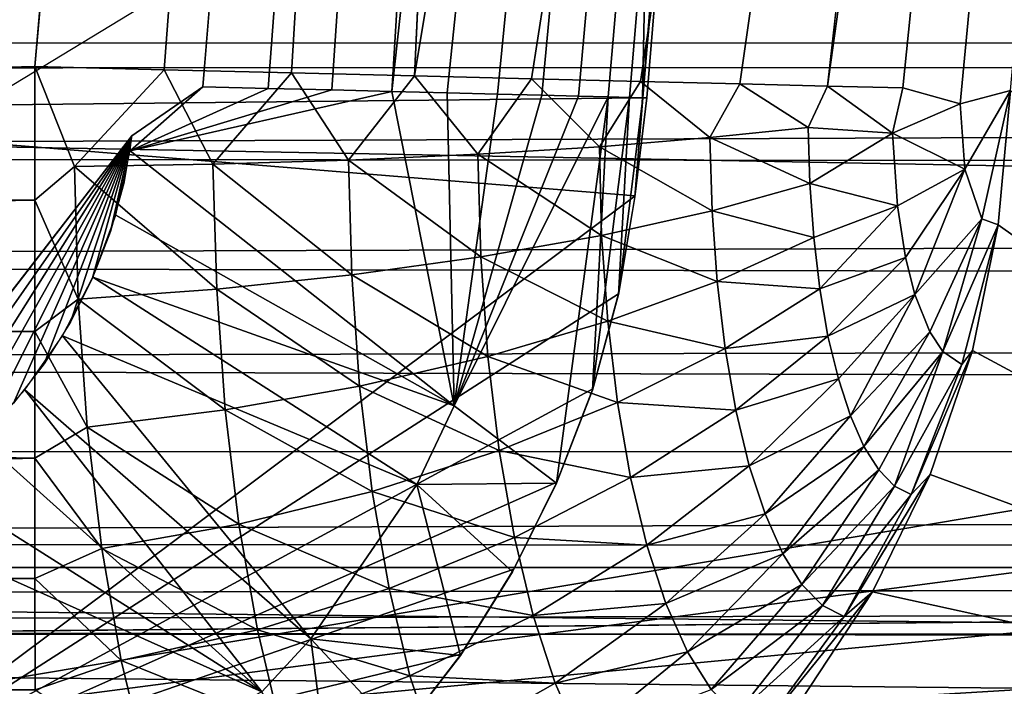
# Model space of a CAD drawing. Units: inches. Extents: x -0.8 to 47.6, y -2.6 to 36.7.
# Drawn here: x 4 to 5, y 0.4 to 1.1 of the extents above; entities that cross this region are included whole.
import ezdxf

# ---------------------------------------------------------------- set-up
doc = ezdxf.new("R2010")
doc.units = ezdxf.units.IN
doc.header["$MEASUREMENT"] = 0
for name, color, linetype in [('SEAT-BACKHIGH', 5, 'Continuous'), ('SEAT-BACKLOW', 5, 'Continuous'), ('SEAT-BACKMID', 5, 'Continuous'), ('SEAT-LEG', 5, 'Continuous'), ('SEAT-SEAT', 5, 'Continuous')]:
    doc.layers.add(name, color=color, linetype=linetype)

msp = doc.modelspace()

# ---------------------------------------------------------------- linework, layer by layer
at = {"layer": 'SEAT-BACKHIGH'}
for points in [[(4.90523, 9.55858, 32.81963), (5.3917, 10.20199, 32.99089), (4.38384, 1.02087, 32.88678)], [(4.43791, 1.01959, 32.92319), (4.38384, 1.02087, 32.88678), (5.3917, 10.20199, 32.99089)], [(5.3917, 10.20199, 32.99089), (4.48733, 1.01832, 32.9664), (4.43791, 1.01959, 32.92319)], [(5.3917, 10.20199, 32.99089), (4.53056, 1.0172, 33.01566), (4.48733, 1.01832, 32.9664)], [(4.56671, 1.01633, 33.07014), (4.53056, 1.0172, 33.01566), (5.3917, 10.20199, 32.99089)], [(5.3917, 10.20199, 32.99089), (4.59575, 1.01559, 33.1289), (4.56671, 1.01633, 33.07014)], [(5.3917, 10.20199, 32.99089), (4.61646, 1.01513, 33.19092), (4.59575, 1.01559, 33.1289)], [(4.62941, 1.01473, 33.25516), (4.61646, 1.01513, 33.19092), (5.3917, 10.20199, 32.99089)], [(5.39464, 9.48182, 33.38729), (4.62911, 1.01477, 33.38582), (5.3917, 10.20199, 32.99089)], [(5.3917, 10.20199, 32.99089), (4.62911, 1.01477, 33.38582), (4.63343, 1.01466, 33.3205)], [(5.3917, 10.20199, 32.99089), (4.63343, 1.01466, 33.3205), (4.62941, 1.01473, 33.25516)], [(0.61942, 9.86354, 32.81957), (4.90523, 9.55858, 32.81963), (-0.13066, 0.5466, 32.81959)], [(4.33534, 9.62285, 41.20992), (3.58428, 1.00321, 41.20698), (4.79178, 9.06788, 37.29749)], [(3.82252, 8.40414, 41.82795), (3.45841, 1.0058, 41.57579), (4.33345, 9.60882, 41.20992)], [(4.33345, 9.60882, 41.20992), (3.45841, 1.0058, 41.57579), (3.51625, 1.00464, 41.45871)], [(4.33345, 9.60882, 41.20992), (3.51625, 1.00464, 41.45871), (3.55861, 1.00375, 41.33507)], [(3.55861, 1.00375, 41.33507), (3.58428, 1.00321, 41.20698), (4.33345, 9.60882, 41.20992)], [(4.90523, 9.55858, 32.81963), (4.26307, 1.02392, 32.83672), (4.1991, 1.02543, 32.82394)], [(4.32514, 1.02233, 32.85779), (4.26307, 1.02392, 32.83672), (4.90523, 9.55858, 32.81963)], [(4.90523, 9.55858, 32.81963), (4.38384, 1.02087, 32.88678), (4.32514, 1.02233, 32.85779)], [(4.79178, 9.06788, 37.29749), (4.62911, 1.01477, 33.38582), (5.39538, 9.48575, 33.38729)], [(4.79178, 9.06788, 37.29749), (3.58428, 1.00321, 41.20698), (4.62911, 1.01477, 33.38582)], [(4.12791, 0.96284, 32.81965), (4.1991, 1.02543, 32.82394), (4.26307, 1.02392, 32.83672)], [(4.12962, 0.97735, 32.81965), (4.1991, 1.02543, 32.82394), (4.12791, 0.96284, 32.81965)], [(4.12791, 0.96284, 32.81965), (4.26307, 1.02392, 32.83672), (4.32514, 1.02233, 32.85779)], [(4.32514, 1.02233, 32.85779), (4.38384, 1.02087, 32.88678), (4.12791, 0.96284, 32.81965)], [(4.62911, 1.01477, 33.38582), (3.58428, 1.00321, 41.20698), (4.62202, 0.91868, 33.38526)], [(4.12791, 0.96284, 32.81965), (4.38384, 1.02087, 32.88678), (4.44508, 0.71327, 32.9884)], [(4.38384, 1.02087, 32.88678), (4.43791, 1.01959, 32.92319), (4.44508, 0.71327, 32.9884)], [(4.44508, 0.71327, 32.9884), (4.43791, 1.01959, 32.92319), (4.48733, 1.01832, 32.9664)], [(4.44508, 0.71327, 32.9884), (4.48733, 1.01832, 32.9664), (4.53056, 1.0172, 33.01566)], [(4.53056, 1.0172, 33.01566), (4.56671, 1.01633, 33.07014), (4.44508, 0.71327, 32.9884)], [(4.44508, 0.71327, 32.9884), (4.56671, 1.01633, 33.07014), (4.59575, 1.01559, 33.1289)], [(4.44508, 0.71327, 32.9884), (4.59575, 1.01559, 33.1289), (4.54521, 0.63782, 33.37989)], [(4.54521, 0.63782, 33.37989), (4.59575, 1.01559, 33.1289), (4.58018, 0.72889, 33.38228)], [(4.58018, 0.72889, 33.38228), (4.59575, 1.01559, 33.1289), (4.61646, 1.01513, 33.19092)], [(4.58018, 0.72889, 33.38228), (4.61646, 1.01513, 33.19092), (4.60555, 0.82238, 33.38407)], [(4.60555, 0.82238, 33.38407), (4.61646, 1.01513, 33.19092), (4.62941, 1.01473, 33.25516)], [(4.60555, 0.82238, 33.38407), (4.62941, 1.01473, 33.25516), (4.62176, 0.9177, 33.38525)], [(4.62176, 0.9177, 33.38525), (4.63343, 1.01466, 33.3205), (4.62911, 1.01477, 33.38582)], [(4.62176, 0.9177, 33.38525), (4.62941, 1.01473, 33.25516), (4.63343, 1.01466, 33.3205)], [(4.62202, 0.91868, 33.38526), (3.58428, 1.00321, 41.20698), (3.81585, 0.3158, 37.19421)], [(3.81835, 0.5758, 32.81965), (4.12962, 0.97735, 32.81965), (3.86264, 0.59604, 32.81965)], [(3.86264, 0.59604, 32.81965), (4.12962, 0.97735, 32.81965), (3.90463, 0.62043, 32.81965)], [(3.90463, 0.62043, 32.81965), (4.12962, 0.97735, 32.81965), (3.94421, 0.64862, 32.81965)], [(3.94421, 0.64862, 32.81965), (4.12962, 0.97735, 32.81965), (3.98043, 0.68051, 32.81965)], [(3.98043, 0.68051, 32.81965), (4.12962, 0.97735, 32.81965), (4.01387, 0.71594, 32.81965)], [(4.01387, 0.71594, 32.81965), (4.12962, 0.97735, 32.81965), (4.04376, 0.75438, 32.81965)], [(4.04376, 0.75438, 32.81965), (4.12962, 0.97735, 32.81965), (4.06966, 0.79533, 32.81965)], [(4.06966, 0.79533, 32.81965), (4.12962, 0.97735, 32.81965), (4.0912, 0.83861, 32.81965)], [(4.0912, 0.83861, 32.81965), (4.12962, 0.97735, 32.81965), (4.10867, 0.88407, 32.81965)], [(4.10867, 0.88407, 32.81965), (4.12962, 0.97735, 32.81965), (4.12155, 0.93096, 32.81965)], [(4.12791, 0.96284, 32.81965), (4.44508, 0.71327, 32.9884), (4.11385, 0.89991, 32.81965)], [(3.81585, 0.3158, 37.19421), (4.60571, 0.823, 33.38408), (4.62202, 0.91868, 33.38526)], [(4.11385, 0.89991, 32.81965), (4.44508, 0.71327, 32.9884), (4.09141, 0.83937, 32.81965)], [(4.09141, 0.83937, 32.81965), (4.40835, 0.63651, 32.98736), (4.06174, 0.78202, 32.81965)], [(4.09141, 0.83937, 32.81965), (4.44508, 0.71327, 32.9884), (4.40835, 0.63651, 32.98736)], [(3.81585, 0.3158, 37.19421), (4.58053, 0.7302, 33.38231), (4.60571, 0.823, 33.38408)], [(4.06174, 0.78202, 32.81965), (4.30476, 0.48551, 32.98444), (4.02482, 0.72898, 32.81965)], [(4.06174, 0.78202, 32.81965), (4.40835, 0.63651, 32.98736), (4.30476, 0.48551, 32.98444)], [(4.5455, 0.63891, 33.37992), (4.58053, 0.7302, 33.38231), (3.81585, 0.3158, 37.19421)], [(4.02482, 0.72898, 32.81965), (4.25669, 0.43378, 32.98309), (3.9812, 0.68108, 32.81965)], [(4.02482, 0.72898, 32.81965), (4.30476, 0.48551, 32.98444), (4.25669, 0.43378, 32.98309)], [(4.44508, 0.71327, 32.9884), (4.54521, 0.63782, 33.37989), (4.40835, 0.63651, 32.98736)], [(3.9812, 0.68108, 32.81965), (4.25669, 0.43378, 32.98309), (3.93174, 0.63921, 32.81965)], [(3.81585, 0.3158, 37.19421), (4.50336, 0.5536, 33.37704), (4.5455, 0.63891, 33.37992)], [(3.93174, 0.63921, 32.81965), (4.25669, 0.43378, 32.98309), (3.87721, 0.60399, 32.81965)], [(4.40835, 0.63651, 32.98736), (4.45123, 0.46931, 33.37348), (4.30476, 0.48551, 32.98444)], [(4.40835, 0.63651, 32.98736), (4.54521, 0.63782, 33.37989), (4.5021, 0.55122, 33.37695)], [(4.40835, 0.63651, 32.98736), (4.5021, 0.55122, 33.37695), (4.45123, 0.46931, 33.37348)], [(3.87721, 0.60399, 32.81965), (4.25669, 0.43378, 32.98309), (3.80649, 0.19964, 32.9706)], [(3.81585, 0.3158, 37.19421), (4.45188, 0.47057, 33.37354), (4.50336, 0.5536, 33.37704)], [(4.30476, 0.48551, 32.98444), (4.32552, 0.32162, 33.36503), (4.25669, 0.43378, 32.98309)], [(4.30476, 0.48551, 32.98444), (4.45123, 0.46931, 33.37348), (4.39174, 0.39235, 33.36948)], [(4.30476, 0.48551, 32.98444), (4.39174, 0.39235, 33.36948), (4.32552, 0.32162, 33.36503)], [(4.39405, 0.39515, 33.36964), (4.45188, 0.47057, 33.37354), (3.81585, 0.3158, 37.19421)]]:
    msp.add_3dface(points, dxfattribs=at)
for points, invisible_edges in [([(-0.13066, 0.5466, 32.81959), (4.90523, 9.55858, 32.81963), (3.81835, 0.5758, 32.81965)], 12), ([(4.90523, 9.55858, 32.81963), (4.12962, 0.97735, 32.81965), (3.81835, 0.5758, 32.81965)], 1), ([(4.90523, 9.55858, 32.81963), (4.1991, 1.02543, 32.82394), (4.12962, 0.97735, 32.81965)], 12)]:
    msp.add_3dface(points, dxfattribs=dict(at, invisible_edges=invisible_edges))
at = {"layer": 'SEAT-BACKLOW'}
for points in [[(7.42247, 8.25916, 24.82792), (0.71796, 9.1246, 24.82782), (-0.03373, 1.04286, 24.82784)], [(7.42247, 8.25916, 24.82792), (-0.03373, 1.04286, 24.82784), (6.79211, 1.04454, 24.82794)], [(6.79211, 1.04454, 24.82794), (-0.03373, 1.04286, 24.82784), (6.79226, 0.91397, 24.81938)], [(6.79226, 0.91397, 24.81938), (-0.03373, 1.04286, 24.82784), (3.35717, 0.33655, 24.53494)], [(6.79226, 0.91397, 24.81938), (3.35717, 0.33655, 24.53494), (6.79224, 0.78566, 24.79384)], [(6.79224, 0.78566, 24.79384), (3.35717, 0.33655, 24.53494), (6.79232, 0.66176, 24.75178)], [(6.79232, 0.66176, 24.75178), (3.35717, 0.33655, 24.53494), (6.79229, 0.54442, 24.6939)], [(6.79229, 0.54442, 24.6939), (3.35717, 0.33655, 24.53494), (6.79237, 0.43564, 24.62119)], [(8.99279, 0.53844, 17.76506), (0.56548, 0.46192, 17.20131), (0.56566, 0.52643, 17.19597)], [(8.99248, 0.47404, 17.7704), (4.82239, 0.18491, 17.63344), (8.99279, 0.53844, 17.76506)], [(8.99248, 0.47404, 17.7704), (8.99157, 0.41088, 17.78398), (4.82239, 0.18491, 17.63344)]]:
    msp.add_3dface(points, dxfattribs=at)
for points, invisible_edges in [([(0.56566, 0.52643, 17.19597), (1.29738, 8.79361, 17.09574), (10.16605, 7.8823, 17.71139)], 1), ([(9.23115, 0.59359, 17.78016), (0.56566, 0.52643, 17.19597), (10.16605, 7.8823, 17.71139)], 1), ([(9.18579, 0.57403, 17.77746), (0.56566, 0.52643, 17.19597), (9.23115, 0.59359, 17.78016)], 3), ([(9.13906, 0.5586, 17.77458), (0.56566, 0.52643, 17.19597), (9.18579, 0.57403, 17.77746)], 3), ([(9.09099, 0.5475, 17.77154), (0.56566, 0.52643, 17.19597), (9.13906, 0.5586, 17.77458)], 3), ([(9.04208, 0.54078, 17.76835), (0.56566, 0.52643, 17.19597), (9.09099, 0.5475, 17.77154)], 3), ([(8.99279, 0.53844, 17.76506), (0.56566, 0.52643, 17.19597), (9.04208, 0.54078, 17.76835)], 2), ([(8.99279, 0.53844, 17.76506), (4.82239, 0.18491, 17.63344), (0.56548, 0.46192, 17.20131)], 2), ([(0.56458, 0.3988, 17.21489), (0.56548, 0.46192, 17.20131), (4.82239, 0.18491, 17.63344)], 2)]:
    msp.add_3dface(points, dxfattribs=dict(at, invisible_edges=invisible_edges))
at = {"layer": 'SEAT-BACKMID'}
for points in [[(7.03362, 17.10286, 32.64122), (4.80121, 9.58494, 32.82963), (4.40618, 1.03602, 32.75807)], [(7.03362, 17.10286, 32.64122), (4.40618, 1.03602, 32.75807), (4.5205, 1.03326, 32.7036)], [(4.5205, 1.03326, 32.7036), (4.62738, 1.03059, 32.63507), (7.03362, 17.10286, 32.64122)], [(7.03362, 17.10286, 32.64122), (4.62738, 1.03059, 32.63507), (4.7244, 1.02827, 32.5536)], [(7.03362, 17.10286, 32.64122), (4.7244, 1.02827, 32.5536), (4.81028, 1.02617, 32.46048)], [(7.03362, 17.10286, 32.64122), (4.81028, 1.02617, 32.46048), (5.7406, 9.43857, 32.13914)], [(4.80121, 9.58494, 32.82963), (0.69921, 10.13369, 32.82957), (-0.09139, 1.04502, 32.82959)], [(4.03454, 1.04515, 32.82965), (4.16119, 1.042, 32.82161), (4.80121, 9.58494, 32.82963)], [(4.80121, 9.58494, 32.82963), (4.16119, 1.042, 32.82161), (4.28569, 1.03896, 32.79763)], [(4.80121, 9.58494, 32.82963), (4.28569, 1.03896, 32.79763), (4.40618, 1.03602, 32.75807)], [(5.7406, 9.43857, 32.13914), (4.81028, 1.02617, 32.46048), (4.88382, 1.02438, 32.35722)], [(5.7406, 9.43857, 32.13914), (4.88382, 1.02438, 32.35722), (4.94, 1.0089, 32.25281)], [(4.94, 1.0089, 32.25281), (4.98917, 1.02181, 32.12705), (5.7406, 9.43857, 32.13914)], [(4.03454, 1.04515, 32.82965), (-0.09252, 0.94216, 32.82432), (4.03465, 0.91444, 32.82107)], [(4.07337, 0.94752, 32.82413), (4.16119, 1.042, 32.82161), (4.03454, 1.04515, 32.82965)], [(4.07337, 0.94752, 32.82413), (4.03454, 1.04515, 32.82965), (4.03465, 0.91444, 32.82107)], [(4.20894, 0.9498, 32.80971), (4.16119, 1.042, 32.82161), (4.07337, 0.94752, 32.82413)], [(4.20894, 0.9498, 32.80971), (4.28569, 1.03896, 32.79763), (4.16119, 1.042, 32.82161)], [(4.34155, 0.9538, 32.77705), (4.28569, 1.03896, 32.79763), (4.20894, 0.9498, 32.80971)], [(4.34155, 0.9538, 32.77705), (4.40618, 1.03602, 32.75807), (4.28569, 1.03896, 32.79763)], [(4.4681, 0.95957, 32.72673), (4.40618, 1.03602, 32.75807), (4.34155, 0.9538, 32.77705)], [(4.4681, 0.95957, 32.72673), (4.5205, 1.03326, 32.7036), (4.40618, 1.03602, 32.75807)], [(4.58698, 0.96686, 32.65971), (4.5205, 1.03326, 32.7036), (4.4681, 0.95957, 32.72673)], [(4.58698, 0.96686, 32.65971), (4.62738, 1.03059, 32.63507), (4.5205, 1.03326, 32.7036)], [(4.69508, 0.97572, 32.57722), (4.62738, 1.03059, 32.63507), (4.58698, 0.96686, 32.65971)], [(4.69508, 0.97572, 32.57722), (4.7244, 1.02827, 32.5536), (4.62738, 1.03059, 32.63507)], [(4.79137, 0.98576, 32.4808), (4.7244, 1.02827, 32.5536), (4.69508, 0.97572, 32.57722)], [(4.79137, 0.98576, 32.4808), (4.81028, 1.02617, 32.46048), (4.7244, 1.02827, 32.5536)], [(4.87383, 0.98014, 32.37028), (4.81028, 1.02617, 32.46048), (4.79137, 0.98576, 32.4808)], [(4.87383, 0.98014, 32.37028), (4.88382, 1.02438, 32.35722), (4.81028, 1.02617, 32.46048)], [(4.94, 1.0089, 32.25281), (4.88382, 1.02438, 32.35722), (4.87383, 0.98014, 32.37028)], [(4.94465, 0.94503, 32.23274), (4.98917, 1.02181, 32.12705), (4.94, 1.0089, 32.25281)], [(4.9611, 0.89616, 32.1768), (4.98917, 1.02181, 32.12705), (4.94465, 0.94503, 32.23274)], [(4.97725, 0.89028, 32.12609), (4.98917, 1.02181, 32.12705), (4.9611, 0.89616, 32.1768)], [(4.98917, 1.02181, 32.12705), (4.97725, 0.89028, 32.12609), (5.76167, 0.3327, 28.62883)], [(4.87383, 0.98014, 32.37028), (4.94465, 0.94503, 32.23274), (4.94, 1.0089, 32.25281)], [(4.69508, 0.97572, 32.57722), (4.79285, 0.93094, 32.47169), (4.79137, 0.98576, 32.4808)], [(4.79285, 0.93094, 32.47169), (4.87383, 0.98014, 32.37028), (4.79137, 0.98576, 32.4808)], [(4.58698, 0.96686, 32.65971), (4.69737, 0.90417, 32.56533), (4.69508, 0.97572, 32.57722)], [(4.69737, 0.90417, 32.56533), (4.79285, 0.93094, 32.47169), (4.69508, 0.97572, 32.57722)], [(4.79285, 0.93094, 32.47169), (4.87873, 0.90906, 32.34888), (4.87383, 0.98014, 32.37028)], [(4.87873, 0.90906, 32.34888), (4.94465, 0.94503, 32.23274), (4.87383, 0.98014, 32.37028)], [(4.4681, 0.95957, 32.72673), (4.58923, 0.88008, 32.64527), (4.58698, 0.96686, 32.65971)], [(4.58923, 0.88008, 32.64527), (4.69737, 0.90417, 32.56533), (4.58698, 0.96686, 32.65971)], [(4.20894, 0.9498, 32.80971), (4.3447, 0.84139, 32.75837), (4.34155, 0.9538, 32.77705)], [(4.34155, 0.9538, 32.77705), (4.47101, 0.85901, 32.71002), (4.4681, 0.95957, 32.72673)], [(4.3447, 0.84139, 32.75837), (4.47101, 0.85901, 32.71002), (4.34155, 0.9538, 32.77705)], [(4.47101, 0.85901, 32.71002), (4.58923, 0.88008, 32.64527), (4.4681, 0.95957, 32.72673)], [(4.07337, 0.94752, 32.82413), (4.03465, 0.91444, 32.82107), (4.07688, 0.81788, 32.80258)], [(4.07337, 0.94752, 32.82413), (4.21256, 0.82755, 32.78942), (4.20894, 0.9498, 32.80971)], [(4.07688, 0.81788, 32.80258), (4.21256, 0.82755, 32.78942), (4.07337, 0.94752, 32.82413)], [(4.21256, 0.82755, 32.78942), (4.3447, 0.84139, 32.75837), (4.20894, 0.9498, 32.80971)], [(4.88665, 0.85854, 32.31933), (4.94465, 0.94503, 32.23274), (4.87873, 0.90906, 32.34888)], [(4.89558, 0.82225, 32.28771), (4.94465, 0.94503, 32.23274), (4.88665, 0.85854, 32.31933)], [(4.89558, 0.82225, 32.28771), (4.9611, 0.89616, 32.1768), (4.94465, 0.94503, 32.23274)], [(4.03465, 0.91444, 32.82107), (-0.09252, 0.94216, 32.82432), (-0.0936, 0.84297, 32.80901)], [(4.69737, 0.90417, 32.56533), (4.79669, 0.87794, 32.4554), (4.79285, 0.93094, 32.47169)], [(4.79669, 0.87794, 32.4554), (4.87873, 0.90906, 32.34888), (4.79285, 0.93094, 32.47169)], [(4.03465, 0.91444, 32.82107), (-0.0936, 0.84297, 32.80901), (4.03475, 0.78599, 32.79551)], [(4.07688, 0.81788, 32.80258), (4.03465, 0.91444, 32.82107), (4.03475, 0.78599, 32.79551)], [(4.80282, 0.82771, 32.43223), (4.87873, 0.90906, 32.34888), (4.79669, 0.87794, 32.4554)], [(4.80282, 0.82771, 32.43223), (4.88665, 0.85854, 32.31933), (4.87873, 0.90906, 32.34888)], [(4.58923, 0.88008, 32.64527), (4.70218, 0.83509, 32.54408), (4.69737, 0.90417, 32.56533)], [(4.70218, 0.83509, 32.54408), (4.79669, 0.87794, 32.4554), (4.69737, 0.90417, 32.56533)], [(4.91034, 0.78565, 32.23741), (4.9611, 0.89616, 32.1768), (4.89558, 0.82225, 32.28771)], [(4.92296, 0.7666, 32.19545), (4.9611, 0.89616, 32.1768), (4.91034, 0.78565, 32.23741)], [(4.92296, 0.7666, 32.19545), (4.97725, 0.89028, 32.12609), (4.9611, 0.89616, 32.1768)], [(4.94159, 0.75372, 32.13451), (4.97725, 0.89028, 32.12609), (4.92296, 0.7666, 32.19545)], [(4.95211, 0.76746, 32.11507), (4.97725, 0.89028, 32.12609), (4.94159, 0.75372, 32.13451)], [(5.76167, 0.3327, 28.62883), (4.97725, 0.89028, 32.12609), (4.95211, 0.76746, 32.11507)], [(4.47101, 0.85901, 32.71002), (4.59533, 0.79608, 32.61946), (4.58923, 0.88008, 32.64527)], [(4.59533, 0.79608, 32.61946), (4.70218, 0.83509, 32.54408), (4.58923, 0.88008, 32.64527)], [(4.70218, 0.83509, 32.54408), (4.80282, 0.82771, 32.43223), (4.79669, 0.87794, 32.4554)], [(4.3447, 0.84139, 32.75837), (4.47792, 0.76177, 32.68013), (4.47101, 0.85901, 32.71002)], [(4.47792, 0.76177, 32.68013), (4.59533, 0.79608, 32.61946), (4.47101, 0.85901, 32.71002)], [(4.81063, 0.78142, 32.40264), (4.88665, 0.85854, 32.31933), (4.80282, 0.82771, 32.43223)], [(4.81063, 0.78142, 32.40264), (4.89558, 0.82225, 32.28771), (4.88665, 0.85854, 32.31933)], [(4.03475, 0.78599, 32.79551), (-0.0936, 0.84297, 32.80901), (-0.09424, 0.74776, 32.78442)], [(4.21256, 0.82755, 32.78942), (4.35228, 0.73274, 32.72495), (4.3447, 0.84139, 32.75837)], [(4.35228, 0.73274, 32.72495), (4.47792, 0.76177, 32.68013), (4.3447, 0.84139, 32.75837)], [(4.59533, 0.79608, 32.61946), (4.71013, 0.7696, 32.51387), (4.70218, 0.83509, 32.54408)], [(4.71013, 0.7696, 32.51387), (4.80282, 0.82771, 32.43223), (4.70218, 0.83509, 32.54408)], [(4.07688, 0.81788, 32.80258), (4.22074, 0.70952, 32.7531), (4.21256, 0.82755, 32.78942)], [(4.22074, 0.70952, 32.7531), (4.35228, 0.73274, 32.72495), (4.21256, 0.82755, 32.78942)], [(4.71013, 0.7696, 32.51387), (4.81063, 0.78142, 32.40264), (4.80282, 0.82771, 32.43223)], [(4.82092, 0.73975, 32.36721), (4.89558, 0.82225, 32.28771), (4.81063, 0.78142, 32.40264)], [(4.83269, 0.7036, 32.32663), (4.89558, 0.82225, 32.28771), (4.82092, 0.73975, 32.36721)], [(4.83269, 0.7036, 32.32663), (4.91034, 0.78565, 32.23741), (4.89558, 0.82225, 32.28771)], [(4.07688, 0.81788, 32.80258), (4.03475, 0.78599, 32.79551), (4.08589, 0.69252, 32.76404)], [(4.08589, 0.69252, 32.76404), (4.22074, 0.70952, 32.7531), (4.07688, 0.81788, 32.80258)], [(4.47792, 0.76177, 32.68013), (4.60482, 0.71661, 32.58276), (4.59533, 0.79608, 32.61946)], [(4.60482, 0.71661, 32.58276), (4.71013, 0.7696, 32.51387), (4.59533, 0.79608, 32.61946)], [(4.03475, 0.78599, 32.79551), (-0.09424, 0.74776, 32.78442), (4.03451, 0.66209, 32.75338)], [(4.08589, 0.69252, 32.76404), (4.03475, 0.78599, 32.79551), (4.03451, 0.66209, 32.75338)], [(4.72067, 0.70913, 32.47528), (4.81063, 0.78142, 32.40264), (4.71013, 0.7696, 32.51387)], [(4.72067, 0.70913, 32.47528), (4.82092, 0.73975, 32.36721), (4.81063, 0.78142, 32.40264)], [(4.84584, 0.67376, 32.28169), (4.91034, 0.78565, 32.23741), (4.83269, 0.7036, 32.32663)], [(4.84584, 0.67376, 32.28169), (4.92296, 0.7666, 32.19545), (4.91034, 0.78565, 32.23741)], [(4.35228, 0.73274, 32.72495), (4.48902, 0.66974, 32.63763), (4.47792, 0.76177, 32.68013)], [(4.48902, 0.66974, 32.63763), (4.60482, 0.71661, 32.58276), (4.47792, 0.76177, 32.68013)], [(4.60482, 0.71661, 32.58276), (4.72067, 0.70913, 32.47528), (4.71013, 0.7696, 32.51387)], [(4.86049, 0.65067, 32.23325), (4.92296, 0.7666, 32.19545), (4.84584, 0.67376, 32.28169)], [(4.87585, 0.63489, 32.18227), (4.92296, 0.7666, 32.19545), (4.86049, 0.65067, 32.23325)], [(4.87585, 0.63489, 32.18227), (4.94159, 0.75372, 32.13451), (4.92296, 0.7666, 32.19545)], [(4.91059, 0.64615, 32.10189), (4.95211, 0.76746, 32.11507), (4.89199, 0.62664, 32.12973)], [(4.89199, 0.62664, 32.12973), (4.95211, 0.76746, 32.11507), (4.94159, 0.75372, 32.13451)], [(5.76167, 0.3327, 28.62883), (4.95211, 0.76746, 32.11507), (4.91059, 0.64615, 32.10189)], [(4.89199, 0.62664, 32.12973), (4.94159, 0.75372, 32.13451), (4.87585, 0.63489, 32.18227)], [(4.22074, 0.70952, 32.7531), (4.36481, 0.62979, 32.67744), (4.35228, 0.73274, 32.72495)], [(4.36481, 0.62979, 32.67744), (4.48902, 0.66974, 32.63763), (4.35228, 0.73274, 32.72495)], [(4.7335, 0.65489, 32.42908), (4.82092, 0.73975, 32.36721), (4.72067, 0.70913, 32.47528)], [(4.7335, 0.65489, 32.42908), (4.83269, 0.7036, 32.32663), (4.82092, 0.73975, 32.36721)], [(4.48902, 0.66974, 32.63763), (4.6175, 0.64325, 32.5359), (4.60482, 0.71661, 32.58276)], [(4.6175, 0.64325, 32.5359), (4.72067, 0.70913, 32.47528), (4.60482, 0.71661, 32.58276)], [(4.08589, 0.69252, 32.76404), (4.23431, 0.59767, 32.70146), (4.22074, 0.70952, 32.7531)], [(4.23431, 0.59767, 32.70146), (4.36481, 0.62979, 32.67744), (4.22074, 0.70952, 32.7531)], [(4.6175, 0.64325, 32.5359), (4.7335, 0.65489, 32.42908), (4.72067, 0.70913, 32.47528)], [(4.74916, 0.60774, 32.37615), (4.83269, 0.7036, 32.32663), (4.7335, 0.65489, 32.42908)], [(4.74916, 0.60774, 32.37615), (4.84584, 0.67376, 32.28169), (4.83269, 0.7036, 32.32663)], [(4.08589, 0.69252, 32.76404), (4.03451, 0.66209, 32.75338), (4.10012, 0.57384, 32.70925)], [(4.10012, 0.57384, 32.70925), (4.23431, 0.59767, 32.70146), (4.08589, 0.69252, 32.76404)], [(4.36481, 0.62979, 32.67744), (4.50386, 0.58469, 32.58336), (4.48902, 0.66974, 32.63763)], [(4.50386, 0.58469, 32.58336), (4.6175, 0.64325, 32.5359), (4.48902, 0.66974, 32.63763)], [(4.7664, 0.56876, 32.31753), (4.84584, 0.67376, 32.28169), (4.74916, 0.60774, 32.37615)], [(4.7664, 0.56876, 32.31753), (4.86049, 0.65067, 32.23325), (4.84584, 0.67376, 32.28169)], [(4.03451, 0.66209, 32.75338), (-0.09576, 0.57029, 32.70966), (4.03475, 0.5446, 32.69541)], [(4.10012, 0.57384, 32.70925), (4.03451, 0.66209, 32.75338), (4.03475, 0.5446, 32.69541)], [(4.6334, 0.57726, 32.47978), (4.7335, 0.65489, 32.42908), (4.6175, 0.64325, 32.5359)], [(4.6334, 0.57726, 32.47978), (4.74916, 0.60774, 32.37615), (4.7335, 0.65489, 32.42908)], [(4.7851, 0.53875, 32.25436), (4.86049, 0.65067, 32.23325), (4.7664, 0.56876, 32.31753)], [(4.7851, 0.53875, 32.25436), (4.87585, 0.63489, 32.18227), (4.86049, 0.65067, 32.23325)], [(4.85437, 0.5315, 32.0842), (4.91059, 0.64615, 32.10189), (4.82645, 0.50738, 32.11936)], [(4.82645, 0.50738, 32.11936), (4.91059, 0.64615, 32.10189), (4.89199, 0.62664, 32.12973)], [(4.91059, 0.64615, 32.10189), (4.85437, 0.5315, 32.0842), (5.76167, 0.3327, 28.62883)], [(4.50386, 0.58469, 32.58336), (4.6334, 0.57726, 32.47978), (4.6175, 0.64325, 32.5359)], [(4.23431, 0.59767, 32.70146), (4.38133, 0.53476, 32.61678), (4.36481, 0.62979, 32.67744)], [(4.38133, 0.53476, 32.61678), (4.50386, 0.58469, 32.58336), (4.36481, 0.62979, 32.67744)], [(4.80538, 0.51812, 32.18788), (4.87585, 0.63489, 32.18227), (4.7851, 0.53875, 32.25436)], [(4.80538, 0.51812, 32.18788), (4.89199, 0.62664, 32.12973), (4.87585, 0.63489, 32.18227)], [(4.82645, 0.50738, 32.11936), (4.89199, 0.62664, 32.12973), (4.80538, 0.51812, 32.18788)], [(4.65198, 0.52008, 32.41549), (4.74916, 0.60774, 32.37615), (4.6334, 0.57726, 32.47978)], [(4.65198, 0.52008, 32.41549), (4.7664, 0.56876, 32.31753), (4.74916, 0.60774, 32.37615)], [(4.10012, 0.57384, 32.70925), (4.25233, 0.49434, 32.63553), (4.23431, 0.59767, 32.70146)], [(4.25233, 0.49434, 32.63553), (4.38133, 0.53476, 32.61678), (4.23431, 0.59767, 32.70146)], [(4.38133, 0.53476, 32.61678), (4.52225, 0.50827, 32.51836), (4.50386, 0.58469, 32.58336)], [(4.52225, 0.50827, 32.51836), (4.6334, 0.57726, 32.47978), (4.50386, 0.58469, 32.58336)], [(4.03475, 0.5446, 32.69541), (-0.09576, 0.57029, 32.70966), (-0.09659, 0.48714, 32.65933)], [(4.10012, 0.57384, 32.70925), (4.03475, 0.5446, 32.69541), (4.11925, 0.4642, 32.63927)], [(4.11925, 0.4642, 32.63927), (4.25233, 0.49434, 32.63553), (4.10012, 0.57384, 32.70925)], [(4.52225, 0.50827, 32.51836), (4.65198, 0.52008, 32.41549), (4.6334, 0.57726, 32.47978)], [(4.67318, 0.47269, 32.3443), (4.7664, 0.56876, 32.31753), (4.65198, 0.52008, 32.41549)], [(4.67318, 0.47269, 32.3443), (4.7851, 0.53875, 32.25436), (4.7664, 0.56876, 32.31753)], [(-0.10131, 0.55541, 24.82959), (6.06042, 0.49019, 24.83395), (-0.10107, 0.49013, 24.83386)], [(6.06047, 0.55537, 24.82968), (6.06042, 0.49019, 24.83395), (-0.10131, 0.55541, 24.82959)], [(4.03475, 0.5446, 32.69541), (-0.09659, 0.48714, 32.65933), (4.03482, 0.43578, 32.6226)], [(4.11925, 0.4642, 32.63927), (4.03475, 0.5446, 32.69541), (4.03482, 0.43578, 32.6226)], [(4.25233, 0.49434, 32.63553), (4.40169, 0.44943, 32.54412), (4.38133, 0.53476, 32.61678)], [(4.40169, 0.44943, 32.54412), (4.52225, 0.50827, 32.51836), (4.38133, 0.53476, 32.61678)], [(4.69634, 0.43613, 32.26757), (4.7851, 0.53875, 32.25436), (4.67318, 0.47269, 32.3443)], [(4.69634, 0.43613, 32.26757), (4.80538, 0.51812, 32.18788), (4.7851, 0.53875, 32.25436)], [(4.78428, 0.42543, 32.06227), (4.85437, 0.5315, 32.0842), (4.74646, 0.39802, 32.10359)], [(4.74646, 0.39802, 32.10359), (4.85437, 0.5315, 32.0842), (4.82645, 0.50738, 32.11936)], [(5.76167, 0.3327, 28.62883), (4.85437, 0.5315, 32.0842), (4.78428, 0.42543, 32.06227)], [(4.54371, 0.44212, 32.44392), (4.65198, 0.52008, 32.41549), (4.52225, 0.50827, 32.51836)], [(4.54371, 0.44212, 32.44392), (4.67318, 0.47269, 32.3443), (4.65198, 0.52008, 32.41549)], [(4.72073, 0.41109, 32.18681), (4.80538, 0.51812, 32.18788), (4.69634, 0.43613, 32.26757)], [(4.72073, 0.41109, 32.18681), (4.82645, 0.50738, 32.11936), (4.80538, 0.51812, 32.18788)], [(4.40169, 0.44943, 32.54412), (4.54371, 0.44212, 32.44392), (4.52225, 0.50827, 32.51836)], [(4.74646, 0.39802, 32.10359), (4.82645, 0.50738, 32.11936), (4.72073, 0.41109, 32.18681)], [(4.11925, 0.4642, 32.63927), (4.27444, 0.40162, 32.55657), (4.25233, 0.49434, 32.63553)], [(4.27444, 0.40162, 32.55657), (4.40169, 0.44943, 32.54412), (4.25233, 0.49434, 32.63553)], [(-0.10107, 0.49013, 24.83386), (6.06036, 0.42615, 24.84668), (-0.10142, 0.42616, 24.8466)], [(-0.10107, 0.49013, 24.83386), (6.06042, 0.49019, 24.83395), (6.06036, 0.42615, 24.84668)], [(4.03482, 0.43578, 32.6226), (-0.09659, 0.48714, 32.65933), (-0.09742, 0.40861, 32.60079)], [(4.56819, 0.38724, 32.36147), (4.67318, 0.47269, 32.3443), (4.54371, 0.44212, 32.44392)], [(4.56819, 0.38724, 32.36147), (4.69634, 0.43613, 32.26757), (4.67318, 0.47269, 32.3443)], [(4.11925, 0.4642, 32.63927), (4.03482, 0.43578, 32.6226), (4.14293, 0.36573, 32.55548)], [(4.14293, 0.36573, 32.55548), (4.27444, 0.40162, 32.55657), (4.11925, 0.4642, 32.63927)], [(4.27444, 0.40162, 32.55657), (4.42599, 0.37532, 32.4609), (4.40169, 0.44943, 32.54412)], [(4.42599, 0.37532, 32.4609), (4.54371, 0.44212, 32.44392), (4.40169, 0.44943, 32.54412)], [(4.42599, 0.37532, 32.4609), (4.56819, 0.38724, 32.36147), (4.54371, 0.44212, 32.44392)]]:
    msp.add_3dface(points, dxfattribs=at)
for points, invisible_edges in [([(-0.10131, 0.55541, 24.82959), (0.81211, 9.85871, 24.82957), (7.41747, 9.21859, 24.82966)], 14), ([(4.80121, 9.58494, 32.82963), (-0.09139, 1.04502, 32.82959), (4.03454, 1.04515, 32.82965)], 2), ([(6.25305, 0.59052, 24.82968), (-0.10131, 0.55541, 24.82959), (7.41747, 9.21859, 24.82966)], 15), ([(-0.09139, 1.04502, 32.82959), (-0.09252, 0.94216, 32.82432), (4.03454, 1.04515, 32.82965)], 12), ([(4.03451, 0.66209, 32.75338), (-0.09424, 0.74776, 32.78442), (-0.0952, 0.65713, 32.75129)], 12), ([(4.03451, 0.66209, 32.75338), (-0.0952, 0.65713, 32.75129), (-0.09576, 0.57029, 32.70966)], 1), ([(6.20665, 0.5752, 24.82968), (-0.10131, 0.55541, 24.82959), (6.25305, 0.59052, 24.82968)], 3), ([(6.15862, 0.56421, 24.82968), (-0.10131, 0.55541, 24.82959), (6.20665, 0.5752, 24.82968)], 3), ([(6.10988, 0.55756, 24.82968), (-0.10131, 0.55541, 24.82959), (6.15862, 0.56421, 24.82968)], 3), ([(6.06047, 0.55537, 24.82968), (-0.10131, 0.55541, 24.82959), (6.10988, 0.55756, 24.82968)], 2)]:
    msp.add_3dface(points, dxfattribs=dict(at, invisible_edges=invisible_edges))
at = {"layer": 'SEAT-LEG'}
msp.add_3dface([(3.99543, 1.01665, 3.7815), (4.01479, 1.31407, 0.2815), (4.15588, 1.11409, 3.7815)], dxfattribs=at)
at = {"layer": 'SEAT-SEAT'}
for points, invisible_edges in [([(1.20809, 9.05943, 17.08121), (27.6752, 5.60756, 18.93139), (0.41343, 1.06799, 17.17217)], 3), ([(27.37908, 0.30444, 3.78152), (1.2862, 0.30192, 3.78148), (1.71093, 8.74496, 3.7815)], 15), ([(1.71093, 8.74496, 3.7815), (28.42788, 5.4636, 3.7815), (27.37908, 0.30444, 3.78152)], 15), ([(0.41343, 1.06799, 17.17217), (27.6752, 5.60756, 18.93139), (27.263, 1.06802, 18.9857)], 1)]:
    msp.add_3dface(points, dxfattribs=dict(at, invisible_edges=invisible_edges))
for points in [[(27.263, 1.06802, 18.9857), (0.41137, 0.95702, 17.16805), (27.26334, 0.93585, 18.97935)], [(0.41343, 1.06799, 17.17217), (0.41137, 0.95702, 17.16805), (27.263, 1.06802, 18.9857)], [(27.26334, 0.93585, 18.97935), (0.41137, 0.95702, 17.16805), (0.41028, 0.85345, 17.1529)], [(27.26334, 0.93585, 18.97935), (0.41028, 0.85345, 17.1529), (27.26493, 0.80571, 18.95564)], [(27.26493, 0.80571, 18.95564), (0.41028, 0.85345, 17.1529), (0.41003, 0.75677, 17.12824)], [(27.26493, 0.80571, 18.95564), (0.41003, 0.75677, 17.12824), (27.26773, 0.67979, 18.915)], [(27.26773, 0.67979, 18.915), (0.41003, 0.75677, 17.12824), (0.41045, 0.66664, 17.09558)], [(27.26773, 0.67979, 18.915), (0.41045, 0.66664, 17.09558), (0.41163, 0.58053, 17.05475)], [(27.26773, 0.67979, 18.915), (0.41163, 0.58053, 17.05475), (27.27159, 0.56044, 18.85813)], [(27.27159, 0.56044, 18.85813), (0.41163, 0.58053, 17.05475), (0.41336, 0.49735, 17.00506)], [(27.27159, 0.56044, 18.85813), (0.41336, 0.49735, 17.00506), (27.27648, 0.44959, 18.78604)], [(27.27648, 0.44959, 18.78604), (0.41336, 0.49735, 17.00506), (0.4159, 0.41862, 16.9473)], [(27.27648, 0.44959, 18.78604), (0.4159, 0.41862, 16.9473), (27.28225, 0.34927, 18.69997)]]:
    msp.add_3dface(points, dxfattribs=at)

doc.saveas('drawing.dxf')
